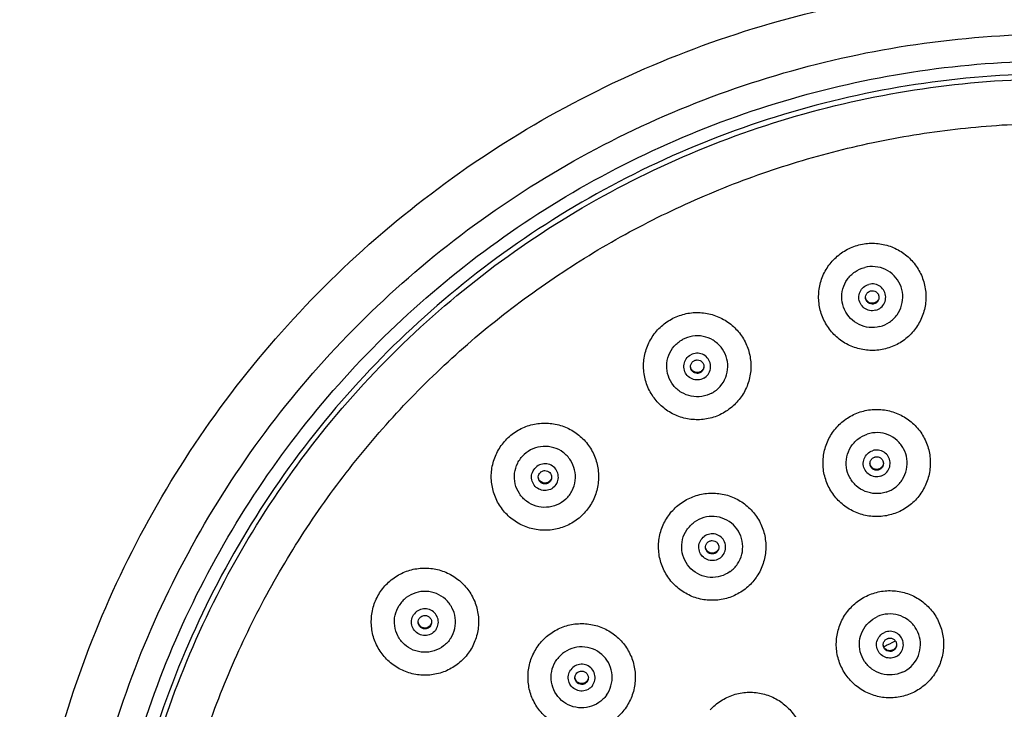
# Model space of a CAD drawing. Extents: x 0 to 1400, y 0 to 975.
# Drawn here: x 376 to 413, y 511 to 536 of the extents above; entities that cross this region are included whole.
import ezdxf

# ---------------------------------------------------------------- set-up
doc = ezdxf.new("R2010")
doc.units = 0
doc.header["$LTSCALE"] = 15
doc.header["$MEASUREMENT"] = 0
doc.layers.add('TEE_INSTALL', color=7, linetype='CONTINUOUS')

msp = doc.modelspace()

# ---------------------------------------------------------------- linework, layer by layer
at = {"layer": 'TEE_INSTALL', "color": 7, "linetype": 'CONTINUOUS'}
for p, q in [((401.30299, 523.32366), (401.30332, 523.31085)), ((407.98807, 512.94054), (407.98845, 512.95434)), ((408.13673, 512.93554), (408.22822, 512.97984)), ((408.22822, 512.97984), (408.31632, 513.02177)), ((396.99375, 511.72542), (396.99408, 511.71261))]:
    msp.add_line(p, q, dxfattribs=at)
for points, start_tangent, end_tangent in [([(375.79245, 498.90214), (376.15336, 504.17546), (377.22937, 509.35056), (379.00043, 514.33104), (381.43359, 519.02416), (384.4835, 523.34244), (388.09336, 527.20546), (392.19596, 530.54127), (396.71484, 533.28769), (401.56584, 535.39356), (406.6586, 536.81966), (411.89822, 537.53939), (417.18708, 537.53937), (422.42668, 536.81958), (427.51939, 535.39345), (432.37034, 533.28755), (436.88916, 530.54112), (440.9917, 527.20532), (444.60151, 523.34232), (447.65137, 519.02406), (450.0845, 514.33098), (451.85555, 509.35053), (452.93155, 504.17545), (453.29245, 498.90214)], (0, 1), (0, -1)), ([(377.64245, 498.83758), (377.98408, 503.84407), (379.00747, 508.77511), (380.69252, 513.51849), (383.009, 517.98971), (385.91297, 522.10349), (389.35065, 525.78378), (393.25783, 528.96179), (397.56173, 531.57835), (402.18212, 533.58466), (407.03288, 534.94335), (412.02362, 535.62908), (417.0613, 535.62908), (422.05203, 534.94335), (426.9028, 533.58466), (431.52319, 531.57834), (435.82709, 528.96178), (439.73426, 525.78377), (443.17194, 522.10348), (446.07591, 517.9897), (448.39239, 513.51848), (450.07744, 508.7751), (451.10083, 503.84406), (451.44245, 498.83758)], (0, 1), (0, -1)), ([(414.54245, 462.95945), (409.65407, 463.29362), (404.85675, 464.28991), (400.23985, 465.92975), (395.88939, 468.18261), (391.8864, 471.00651), (388.30544, 474.34885), (385.21323, 478.14737), (382.66737, 482.33131), (380.71529, 486.82272), (379.39333, 491.53796), (378.72614, 496.38917), (378.72614, 501.28599), (379.39333, 506.1372), (380.71529, 510.85243), (382.66737, 515.34385), (385.21323, 519.52779), (388.30544, 523.32631), (391.8864, 526.66865), (395.88939, 529.49255), (400.23985, 531.74541), (404.85675, 533.38525), (409.65407, 534.38154), (414.54245, 534.71571)], (-1, 0), (1, 0)), ([(414.54245, 534.23346), (409.50451, 533.87336), (404.56912, 532.80039), (399.83676, 531.03639), (395.40377, 528.61726), (391.36038, 525.59227), (387.78892, 522.02298), (384.76208, 517.98205), (382.34148, 513.55176), (380.5764, 508.82229), (379.50277, 503.8899), (379.14245, 498.85503)], (-1, 0), (0, -1)), ([(414.54245, 463.68597), (409.74931, 464.01364), (405.04548, 464.99055), (400.51857, 466.59851), (396.25294, 468.80752), (392.328, 471.57646), (388.8169, 474.85374), (385.78503, 478.57827), (383.28885, 482.6807), (381.37486, 487.08461), (380.0787, 491.70795), (379.42452, 496.46463), (379.4245, 501.26603), (380.07864, 506.02272), (381.37476, 510.6461), (383.28873, 515.05005), (385.7849, 519.15254), (388.81677, 522.87713), (392.3279, 526.15445), (396.25286, 528.92343), (400.51852, 531.13247), (405.04546, 532.74044), (409.74931, 533.71736), (414.54245, 534.04503)], (-1, 0), (1, 0)), ([(414.54245, 465.23013), (411.44224, 465.37337), (408.36847, 465.80188), (405.34738, 466.512), (402.40473, 467.49768), (399.56564, 468.7505), (396.85433, 470.25977), (394.29393, 472.01261), (391.90628, 473.99409), (389.71175, 476.18727), (387.72907, 478.57347), (385.97516, 481.13231), (384.46497, 483.84197), (383.21139, 486.67933), (382.22511, 489.62018), (381.51456, 492.63944), (381.08578, 495.71133), (380.94245, 498.80966), (381.08578, 501.90799), (381.51456, 504.97988), (382.22511, 507.99913), (383.21139, 510.93999), (384.46497, 513.77734), (385.97516, 516.487), (387.72907, 519.04585), (389.71175, 521.43204), (391.90628, 523.62523), (394.29393, 525.6067), (396.85433, 527.35955), (399.56564, 528.86882), (402.40473, 530.12164), (405.34738, 531.10731), (408.36847, 531.81744), (411.44224, 532.24595), (414.54245, 532.38919)], (-1, 0), (1, 0)), ([(407.08176, 527.84945), (407.60008, 527.91214), (408.11698, 527.83862), (408.59722, 527.6339), (409.00808, 527.31194), (409.32156, 526.89468), (409.5163, 526.41054), (409.57903, 525.89254), (409.50546, 525.37595), (409.30062, 524.896), (408.97846, 524.48539), (408.56094, 524.1721), (408.07652, 523.97748)], (0.96861965, 0.24854775), (-0.96861964, -0.24854776)), ([(408.07652, 523.97748), (407.55819, 523.91479), (407.0413, 523.98832), (406.56105, 524.19303), (406.15019, 524.51499), (405.83671, 524.93226), (405.64197, 525.41639), (405.57925, 525.9344), (405.65281, 526.45098), (405.85765, 526.93093), (406.17981, 527.34154), (406.59733, 527.65483), (407.08176, 527.84945)], (-0.96861964, -0.24854775), (0.96861964, 0.24854776)), ([(407.86216, 524.80501), (407.46808, 524.7747), (407.08739, 524.88093), (406.76601, 525.11087), (406.54271, 525.4368), (406.44442, 525.81939), (406.48299, 526.21252), (406.65377, 526.56875), (406.93616, 526.84512), (407.29611, 527.0083)], (-0.96861964, -0.24854775), (0.96861964, 0.24854775)), ([(407.86216, 524.80501), (408.22211, 524.96819), (408.5045, 525.24456), (408.67528, 525.60079), (408.71385, 525.99391), (408.61556, 526.37651), (408.39226, 526.70243), (408.07088, 526.93238), (407.69019, 527.0386), (407.29611, 527.0083)], (0.96861964, 0.24854775), (-0.96861964, -0.24854775)), ([(407.70348, 525.41202), (407.48104, 525.40603), (407.27803, 525.49709), (407.13466, 525.66716), (407.07932, 525.88256), (407.12297, 526.10063), (407.25698, 526.27816), (407.45479, 526.38001)], (-0.96861964, -0.24854775), (0.96861964, 0.24854775)), ([(407.3301, 525.91493), (407.35899, 526.01141), (407.42502, 526.08974), (407.51696, 526.13501)], (0.08802367, 0.99611838), (0.96861964, 0.24854775)), ([(408.02362, 526.12487), (407.88024, 526.29494), (407.67723, 526.386), (407.45479, 526.38001)], (-0.4583737, 0.88875956), (-0.96861964, -0.24854775)), ([(407.51696, 526.13501), (407.53744, 526.13936), (407.55822, 526.14199), (407.57914, 526.14286)], (0.96861964, 0.24854775), (1, 0)), ([(407.57914, 526.14286), (407.67945, 526.12187), (407.76291, 526.06241), (407.81547, 525.97448), (407.82913, 525.89302)], (1, 0), (0.00048714, -0.99999988)), ([(407.70348, 525.41202), (407.90129, 525.51387), (408.0353, 525.69141), (408.07895, 525.90947), (408.02362, 526.12487)], (0.96861964, 0.24854775), (-0.4583737, 0.88875956)), ([(407.32914, 525.89302), (407.32995, 525.91318), (407.3301, 525.91493)], (-0.00048714, 0.99999988), (0.08802367, 0.99611838)), ([(407.57914, 525.64317), (407.47882, 525.66416), (407.39536, 525.72362), (407.3428, 525.81155), (407.32914, 525.89302)], (-1, 0), (-0.00048714, 0.99999988)), ([(407.57914, 525.67294), (407.47882, 525.69394), (407.39536, 525.7534), (407.3428, 525.84133), (407.33088, 525.89346)], (-1, 0), (-0.11751931, 0.9930706)), ([(407.82913, 525.89302), (407.82832, 525.87285), (407.79928, 525.77462), (407.73325, 525.69629), (407.64131, 525.65102)], (0.00048714, -0.99999988), (-0.96861964, -0.24854775)), ([(407.79928, 525.8044), (407.73325, 525.72606), (407.64131, 525.68079)], (-0.47376122, -0.88065334), (-0.96861964, -0.24854775)), ([(400.08984, 525.08285), (400.57628, 525.27238), (401.09523, 525.32964), (401.61133, 525.25072), (402.0894, 525.04099), (402.49687, 524.71474), (402.80596, 524.29422), (402.99562, 523.80808), (403.05291, 523.28944), (402.97394, 522.77366), (402.76408, 522.29588), (402.43764, 521.88866), (402.01686, 521.57975)], (0.87643056, 0.48152826), (-0.87643056, -0.48152827)), ([(407.64131, 525.68079), (407.62083, 525.67644), (407.60005, 525.67382), (407.57914, 525.67294)], (-0.96861964, -0.24854775), (-1, 0)), ([(407.64131, 525.65102), (407.62083, 525.64667), (407.60005, 525.64404), (407.57914, 525.64317)], (-0.96861964, -0.24854775), (-1, 0)), ([(402.01686, 521.57975), (401.53042, 521.39021), (401.01146, 521.33296), (400.49537, 521.41188), (400.0173, 521.62161), (399.60983, 521.94786), (399.30074, 522.36838), (399.11108, 522.85452), (399.05379, 523.37316), (399.13276, 523.88894), (399.34262, 524.36672), (399.66906, 524.77394), (400.08984, 525.08285)], (-0.87643056, -0.48152826), (0.87643056, 0.48152827)), ([(401.60162, 522.32779), (401.22746, 522.2005), (400.8323, 522.20877), (400.4638, 522.35161), (400.16641, 522.6118), (399.976, 522.95795), (399.91553, 523.3483), (399.9923, 523.73579), (400.19705, 524.07366), (400.50508, 524.32118)], (-0.87643056, -0.48152827), (0.87643056, 0.48152827)), ([(401.60162, 522.32779), (401.90965, 522.57531), (402.1144, 522.91318), (402.19117, 523.30067), (402.1307, 523.69102), (401.94029, 524.03717), (401.6429, 524.29736), (401.2744, 524.4402), (400.87924, 524.44847), (400.50508, 524.32118)], (0.87643056, 0.48152827), (-0.87643056, -0.48152827)), ([(401.29423, 522.87596), (401.08026, 522.81488), (400.86097, 522.85262), (400.67978, 522.98172), (400.57258, 523.17659), (400.5606, 523.39866), (400.64622, 523.60392), (400.81247, 523.75174)], (-0.87643056, -0.48152827), (0.87643056, 0.48152827)), ([(400.80396, 523.32795), (400.80778, 523.35766), (400.8511, 523.4577), (400.93291, 523.52979)], (0.06774089, 0.99770295), (0.87643056, 0.48152827)), ([(401.29423, 522.87596), (401.46048, 523.02378), (401.5461, 523.22904), (401.53412, 523.45111), (401.42692, 523.64598), (401.24573, 523.77508), (401.02643, 523.81282), (400.81247, 523.75174)], (0.87643056, 0.48152827), (-0.87643056, -0.48152827)), ([(400.93291, 523.52979), (400.97113, 523.5468), (401.01166, 523.5572), (401.05335, 523.5607)], (0.87643056, 0.48152827), (1, 0)), ([(401.05335, 523.5607), (401.15979, 523.53692), (401.24598, 523.47011), (401.2955, 523.37298), (401.30299, 523.32366)], (1, 0), (0.05101062, -0.99869811)), ([(400.80338, 523.31085), (400.80396, 523.32795)], (-0.00020444, 0.99999998), (0.06774089, 0.99770295)), ([(401.05335, 523.061), (400.9469, 523.08478), (400.86072, 523.15159), (400.8112, 523.24871), (400.80338, 523.31085)], (-1, 0), (-0.00020444, 0.99999998)), ([(401.05335, 523.09078), (400.9469, 523.11455), (400.86072, 523.18136), (400.8112, 523.27849), (400.80512, 523.31109)], (-1, 0), (-0.1175249, 0.99306994)), ([(401.17379, 523.12168), (401.13557, 523.10467), (401.09504, 523.09427), (401.05335, 523.09078)], (-0.87643056, -0.48152827), (-1, 0)), ([(401.30332, 523.31085), (401.29892, 523.26403), (401.2556, 523.16399), (401.17379, 523.0919)], (0.00020444, -0.99999998), (-0.87643056, -0.48152827)), ([(401.29892, 523.29381), (401.2556, 523.19377), (401.17379, 523.12168)], (-0.18710336, -0.98234023), (-0.87643056, -0.48152827)), ([(401.17379, 523.0919), (401.13557, 523.0749), (401.09504, 523.0645), (401.05335, 523.061)], (-0.87643056, -0.48152827), (-1, 0)), ([(407.12604, 521.62111), (407.63941, 521.7162), (408.1599, 521.67526), (408.65206, 521.50108), (409.08234, 521.20554), (409.42142, 520.80877), (409.64619, 520.33781), (409.74134, 519.82476), (409.70037, 519.30459), (409.52609, 518.81273), (409.23037, 518.38271), (408.83336, 518.04384), (408.36211, 517.8192)], (0.95111183, 0.3088467), (-0.95111183, -0.30884672)), ([(408.36211, 517.8192), (407.84875, 517.72411), (407.32826, 517.76505), (406.8361, 517.93923), (406.40582, 518.23477), (406.06674, 518.63154), (405.84197, 519.1025), (405.74682, 519.61555), (405.78778, 520.13573), (405.96207, 520.62758), (406.25779, 521.0576), (406.6548, 521.39648), (407.12604, 521.62111)], (-0.95111183, -0.30884671), (0.95111183, 0.30884671)), ([(394.00604, 520.6654), (394.43003, 520.96988), (394.91843, 521.15432), (395.43795, 521.20614), (395.9532, 521.12182), (396.42904, 520.9071), (396.83307, 520.57661), (397.13774, 520.15287), (397.32229, 519.66477), (397.37415, 519.14556), (397.28977, 518.63064), (397.07492, 518.15508), (396.74423, 517.7513)], (0.72917675, 0.68432542), (-0.72917674, -0.68432542)), ([(396.74423, 517.7513), (396.32023, 517.44681), (395.83184, 517.26238), (395.31231, 517.21055), (394.79707, 517.29487), (394.32122, 517.5096), (393.9172, 517.84009), (393.61253, 518.26382), (393.42798, 518.75192), (393.37612, 519.27113), (393.46049, 519.78606), (393.67535, 520.26162), (394.00604, 520.6654)], (-0.72917675, -0.68432541), (0.72917674, 0.68432542)), ([(408.09576, 518.63163), (407.70436, 518.57666), (407.31775, 518.65878), (406.98256, 518.86811), (406.73922, 519.17938), (406.61708, 519.55505), (406.63088, 519.94982), (406.77894, 520.31606), (407.04341, 520.60961), (407.3924, 520.79505)], (-0.95111183, -0.30884671), (0.95111183, 0.30884671)), ([(408.09576, 518.63163), (408.44475, 518.81708), (408.70922, 519.11062), (408.85728, 519.47687), (408.87107, 519.87163), (408.74894, 520.24731), (408.5056, 520.55858), (408.17041, 520.7679), (407.7838, 520.85003), (407.3924, 520.79505)], (0.95111183, 0.30884671), (-0.95111183, -0.30884671)), ([(396.1542, 518.37242), (396.39096, 518.68871), (396.5052, 519.06686), (396.48314, 519.46125), (396.32743, 519.82432), (396.05686, 520.11227), (395.70407, 520.29037), (395.3116, 520.33714), (394.9268, 520.24694), (394.59607, 520.03065)], (0.72917675, 0.68432542), (-0.72917675, -0.68432542)), ([(407.89859, 519.22747), (407.67696, 519.20753), (407.46863, 519.28567), (407.31485, 519.44641), (407.24609, 519.65791), (407.27596, 519.87829), (407.39855, 520.06388), (407.58957, 520.17795)], (-0.95111183, -0.30884671), (0.95111183, 0.30884671)), ([(407.89859, 519.22747), (408.08961, 519.34153), (408.2122, 519.52713), (408.24207, 519.7475), (408.1733, 519.959), (408.01953, 520.11974), (407.8112, 520.19788), (407.58957, 520.17795)], (0.95111183, 0.30884671), (-0.95111183, -0.30884671)), ([(396.1542, 518.37242), (395.82347, 518.15613), (395.43866, 518.06593), (395.04619, 518.1127), (394.6934, 518.2908), (394.42284, 518.57875), (394.26713, 518.94181), (394.24507, 519.3362), (394.35931, 519.71435), (394.59607, 520.03065)], (-0.72917675, -0.68432542), (0.72917675, 0.68432542)), ([(407.49411, 519.69971), (407.50631, 519.77691), (407.5673, 519.87637), (407.66682, 519.93732)], (0.00086935, 0.99999962), (0.95111183, 0.30884671)), ([(407.66682, 519.93732), (407.6921, 519.94409), (407.71795, 519.94818), (407.74408, 519.94955)], (0.95111183, 0.30884671), (1, 0)), ([(407.74408, 519.94955), (407.85758, 519.92232), (407.94633, 519.84656), (407.991, 519.73879), (407.99327, 519.71966)], (1, 0), (0.07891904, -0.99688103)), ([(395.71741, 518.82663), (395.52537, 518.71429), (395.30357, 518.69635), (395.09595, 518.77635), (394.94362, 518.93846), (394.87676, 519.15057), (394.90861, 519.37067), (395.03286, 519.55516)], (-0.72917675, -0.68432542), (0.72917675, 0.68432542)), ([(395.71741, 518.82663), (395.84166, 519.01112), (395.8735, 519.23122), (395.80664, 519.44333), (395.65432, 519.60544), (395.44669, 519.68545), (395.2249, 519.6675), (395.03286, 519.55516)], (0.72917675, 0.68432542), (-0.72917675, -0.68432542)), ([(407.74408, 519.44986), (407.63058, 519.47709), (407.54182, 519.55285), (407.49716, 519.66062), (407.49411, 519.69971)], (-1, 0), (0.00086935, 0.99999962)), ([(407.74408, 519.47963), (407.63058, 519.50686), (407.54182, 519.58262), (407.49716, 519.6904), (407.49585, 519.69982)], (-1, 0), (-0.11812987, 0.99299815)), ([(407.82133, 519.49186), (407.79606, 519.48509), (407.77021, 519.481), (407.74408, 519.47963)], (-0.95111183, -0.30884671), (-1, 0)), ([(407.82133, 519.46209), (407.79606, 519.45532), (407.77021, 519.45123), (407.74408, 519.44986)], (-0.95111183, -0.30884671), (-1, 0)), ([(407.99405, 519.69971), (407.98184, 519.6225), (407.92086, 519.52304), (407.82133, 519.46209)], (-0.00086935, -0.99999962), (-0.95111183, -0.30884671)), ([(407.98184, 519.65227), (407.92086, 519.55281), (407.82133, 519.49186)], (-0.30873142, -0.95114926), (-0.95111183, -0.30884671)), ([(407.99327, 519.71966), (407.99405, 519.69971)], (0.07891904, -0.99688103), (-0.00086936, -0.99999962)), ([(395.12514, 519.1879), (395.12519, 519.19313), (395.12554, 519.20213)], (-0.00048875, 0.99999988), (0.05700099, 0.99837412)), ([(395.37513, 518.93805), (395.27825, 518.95757), (395.19652, 519.01309), (395.14269, 519.09592), (395.12514, 519.1879)], (-1, 0), (-0.00048875, 0.99999988)), ([(395.12554, 519.20213), (395.14675, 519.28952), (395.204, 519.37003)], (0.05700099, 0.99837412), (0.72917675, 0.68432541)), ([(395.37513, 518.96782), (395.27825, 518.98735), (395.19652, 519.04286), (395.14269, 519.1257), (395.12686, 519.1885)], (-1, 0), (-0.1172208, 0.99310588)), ([(395.204, 519.37003), (395.25469, 519.40684), (395.31296, 519.42989), (395.37513, 519.43774)], (0.72917675, 0.68432542), (1, 0)), ([(395.37513, 519.43774), (395.47201, 519.41822), (395.55375, 519.3627), (395.60758, 519.27987), (395.62462, 519.20375)], (1, 0), (0.06411554, -0.99794248)), ([(395.62513, 519.1879), (395.62508, 519.18266), (395.60352, 519.08627), (395.54627, 519.00576)], (0.00048875, -0.99999988), (-0.72917675, -0.68432542)), ([(395.60352, 519.11605), (395.54627, 519.03554)], (-0.40754423, -0.91318547), (-0.72917675, -0.68432542)), ([(395.62462, 519.20375), (395.62513, 519.1879)], (0.06411554, -0.99794248), (0.00048875, -0.99999988)), ([(395.54627, 519.03554), (395.49557, 518.99873), (395.43731, 518.97567), (395.37513, 518.96782)], (-0.72917675, -0.68432542), (-1, 0)), ([(395.54627, 519.00576), (395.49557, 518.96895), (395.43731, 518.9459), (395.37513, 518.93805)], (-0.72917675, -0.68432542), (-1, 0)), ([(400.43561, 518.21424), (400.89444, 518.46321), (401.40212, 518.58502), (401.92405, 518.57136), (402.42465, 518.42317), (402.86982, 518.15054), (403.22921, 517.77205), (403.47834, 517.31349), (403.60022, 516.80612), (403.58655, 516.28451), (403.43827, 515.78421), (403.16547, 515.33932), (402.78675, 514.98014)], (0.80918727, 0.58755082), (-0.80918727, -0.58755082)), ([(402.78675, 514.98014), (402.32791, 514.73117), (401.82023, 514.60936), (401.29831, 514.62302), (400.7977, 514.77121), (400.35254, 515.04385), (399.99314, 515.42234), (399.74402, 515.88089), (399.62213, 516.38826), (399.6358, 516.90987), (399.78409, 517.41017), (400.05688, 517.85506), (400.43561, 518.21424)], (-0.80918727, -0.58755082), (0.80918726, 0.58755083)), ([(402.28012, 515.67022), (402.55468, 515.95436), (402.71544, 516.31522), (402.74301, 516.70926), (402.63407, 517.08897), (402.40175, 517.40854), (402.07407, 517.62942), (401.69056, 517.72498), (401.29748, 517.68369), (400.94224, 517.51053)], (0.80918727, 0.58755082), (-0.80918727, -0.58755082)), ([(402.28012, 515.67022), (401.92487, 515.49706), (401.53179, 515.45577), (401.14828, 515.55133), (400.82061, 515.77222), (400.58829, 516.09178), (400.47934, 516.47149), (400.50691, 516.86553), (400.66767, 517.22639), (400.94224, 517.51053)], (-0.80918727, -0.58755082), (0.80918727, 0.58755082)), ([(401.90507, 516.17548), (401.70046, 516.08808), (401.47816, 516.09805), (401.28221, 516.20343), (401.15141, 516.38335), (401.11168, 516.60216), (401.17088, 516.81653), (401.31728, 516.984)], (-0.80918727, -0.58755082), (0.80918727, 0.58755082)), ([(401.90507, 516.17548), (402.05147, 516.34295), (402.11067, 516.55732), (402.07094, 516.77613), (401.94015, 516.95605), (401.7442, 517.06143), (401.5219, 517.07141), (401.31728, 516.984)], (0.80918727, 0.58755082), (-0.80918727, -0.58755082)), ([(401.36119, 516.57674), (401.36218, 516.59913)], (-0.00068693, 0.99999976), (0.08915338, 0.99601791)), ([(401.61118, 516.32689), (401.50949, 516.34849), (401.42539, 516.40956), (401.37341, 516.49953), (401.36119, 516.57674)], (-1, 0), (-0.00068693, 0.99999976)), ([(401.36218, 516.59913), (401.36255, 516.60286), (401.39467, 516.70166), (401.46423, 516.77887)], (0.08915338, 0.99601791), (0.80918727, 0.58755082)), ([(401.61118, 516.35667), (401.50949, 516.37827), (401.42539, 516.43933), (401.37341, 516.52931), (401.36294, 516.57713)], (-1, 0), (-0.11748222, 0.99307499)), ([(401.46423, 516.77887), (401.50949, 516.80499), (401.5592, 516.82113), (401.61118, 516.82659)], (0.80918727, 0.58755082), (1, 0)), ([(401.61118, 516.82659), (401.71286, 516.80499), (401.79696, 516.74392), (401.84894, 516.65395), (401.86116, 516.57674)], (1, 0), (0.00068693, -0.99999976)), ([(401.86116, 516.57674), (401.85981, 516.55062), (401.82768, 516.45182), (401.75812, 516.37461)], (0.00068693, -0.99999976), (-0.80918727, -0.58755082)), ([(401.75812, 516.40438), (401.71286, 516.37827), (401.66315, 516.36213), (401.61118, 516.35667)], (-0.80918727, -0.58755082), (-1, 0)), ([(401.75812, 516.37461), (401.71286, 516.34849), (401.66315, 516.33235), (401.61118, 516.32689)], (-0.80918727, -0.58755082), (-1, 0)), ([(401.82768, 516.48159), (401.75812, 516.40438)], (-0.50088883, -0.86551163), (-0.80918727, -0.58755082)), ([(389.21261, 514.87467), (389.54752, 515.27497), (389.97468, 515.575), (390.46498, 515.75431), (390.98502, 515.8007), (391.49935, 515.71099), (391.97292, 515.4913), (392.37346, 515.1566), (392.67368, 514.7297), (392.8531, 514.23969), (392.89952, 513.71997), (392.80975, 513.20595), (392.58993, 512.73267)], (0.53605958, 0.84418015), (-0.53605957, -0.84418016)), ([(392.58993, 512.73267), (392.25502, 512.33237), (391.82786, 512.03234), (391.33756, 511.85303), (390.81752, 511.80664), (390.30319, 511.89635), (389.82962, 512.11604), (389.42908, 512.45074), (389.12886, 512.87764), (388.94944, 513.36765), (388.90302, 513.88737), (388.99279, 514.40139), (389.21261, 514.87467)], (-0.53605958, -0.84418015), (0.53605957, 0.84418016)), ([(391.86218, 513.18742), (392.01279, 513.55262), (392.02934, 513.94728), (391.90983, 514.3238), (391.66867, 514.63676), (391.33496, 514.84841), (390.94893, 514.93324), (390.55715, 514.88099), (390.20688, 514.69799), (389.94037, 514.40629)], (0.53605957, 0.84418016), (-0.53605957, -0.84418016)), ([(409.05151, 511.13501), (408.5509, 510.98681), (408.02898, 510.97316), (407.5213, 511.09496), (407.06246, 511.34394), (406.68374, 511.70311), (406.41094, 512.14801), (406.26266, 512.64831), (406.24899, 513.16992), (406.37087, 513.67729), (406.62, 514.13584), (406.97939, 514.51433), (407.42456, 514.78697)], (-0.91363751, -0.40652983), (0.91363751, 0.40652984)), ([(407.42456, 514.78697), (407.92517, 514.93516), (408.44709, 514.94882), (408.95477, 514.82701), (409.4136, 514.57804), (409.79233, 514.21886), (410.06513, 513.77397), (410.21341, 513.27367), (410.22708, 512.75206), (410.1052, 512.24469), (409.85607, 511.78613), (409.49668, 511.40764), (409.05151, 511.13501)], (0.91363751, 0.40652982), (-0.91363751, -0.40652983)), ([(391.86218, 513.18742), (391.59566, 512.89572), (391.24539, 512.71272), (390.85361, 512.66048), (390.46759, 512.7453), (390.13387, 512.95695), (389.89271, 513.26991), (389.7732, 513.64643), (389.78975, 514.04109), (389.94037, 514.40629)], (-0.53605957, -0.84418016), (0.53605957, 0.84418016)), ([(391.32343, 513.51847), (391.16538, 513.36193), (390.95502, 513.28942), (390.73401, 513.31531), (390.54613, 513.43447), (390.42859, 513.6233), (390.40467, 513.8444), (390.47911, 514.05397)], (-0.53605957, -0.84418016), (0.53605957, 0.84418016)), ([(391.32343, 513.51847), (391.39787, 513.72804), (391.37395, 513.94914), (391.25641, 514.13797), (391.06853, 514.25713), (390.84752, 514.28302), (390.63716, 514.21051), (390.47911, 514.05397)], (0.53605957, 0.84418016), (-0.53605957, -0.84418016)), ([(390.69019, 513.91709), (390.74598, 513.97902), (390.81905, 514.01917), (390.90127, 514.03307)], (0.53605957, 0.84418016), (1, 0)), ([(390.90127, 514.03307), (391.00486, 514.01061), (391.08983, 513.94726), (391.1409, 513.85443), (391.15127, 513.78322)], (1, 0), (0.00024833, -0.99999997)), ([(408.70093, 511.91513), (408.31742, 511.81957), (407.92434, 511.86086), (407.56909, 512.03402), (407.29453, 512.31816), (407.13377, 512.67902), (407.1062, 513.07306), (407.21514, 513.45277), (407.44746, 513.77233), (407.77514, 513.99322)], (-0.91363751, -0.40652983), (0.91363751, 0.40652983)), ([(408.70093, 511.91513), (409.02861, 512.13601), (409.26093, 512.45558), (409.36987, 512.83529), (409.3423, 513.22933), (409.18154, 513.59019), (408.90698, 513.87433), (408.55173, 514.04749), (408.15865, 514.08878), (407.77514, 513.99322)], (0.91363751, 0.40652983), (-0.91363751, -0.40652983)), ([(390.65127, 513.78322), (390.65208, 513.80344)], (-0.00024833, 0.99999997), (0.08107482, 0.99670802)), ([(390.90127, 513.53337), (390.79768, 513.55583), (390.71271, 513.61917), (390.66164, 513.71201), (390.65127, 513.78322)], (-1, 0), (-0.00024833, 0.99999997)), ([(390.65208, 513.80344), (390.65366, 513.81764), (390.69019, 513.91709)], (0.08107482, 0.99670802), (0.53605957, 0.84418016)), ([(390.90127, 513.56315), (390.79768, 513.58561), (390.71271, 513.64895), (390.66164, 513.74178), (390.65301, 513.78354)], (-1, 0), (-0.11789685, 0.99302585)), ([(391.11235, 513.67912), (391.05656, 513.61719), (390.98349, 513.57704), (390.90127, 513.56315)], (-0.53605957, -0.84418016), (-1, 0)), ([(391.11235, 513.64934), (391.05656, 513.58741), (390.98349, 513.54727), (390.90127, 513.53337)], (-0.53605957, -0.84418016), (-1, 0)), ([(391.15127, 513.78322), (391.14889, 513.74879), (391.11235, 513.64934)], (0.00024833, -0.99999997), (-0.53605957, -0.84418016)), ([(391.14889, 513.77857), (391.11235, 513.67912)], (-0.13871835, -0.99033187), (-0.53605957, -0.84418016)), ([(395.12604, 512.90791), (395.48544, 513.2864), (395.93061, 513.55904), (396.43121, 513.70723), (396.95314, 513.72089), (397.46081, 513.59908), (397.91965, 513.35011), (398.29837, 512.99093), (398.57117, 512.54604), (398.71946, 512.04574), (398.73312, 511.52413), (398.61124, 511.01676), (398.36211, 510.5582)], (0.58801968, 0.80884662), (-0.58801967, -0.80884663)), ([(408.4414, 512.48704), (408.22308, 512.44407), (408.00771, 512.50002), (407.83797, 512.64381), (407.74746, 512.84697), (407.75412, 513.06926), (407.85662, 513.26664), (408.03467, 513.40003)], (-0.91363751, -0.40652983), (0.91363751, 0.40652983)), ([(408.46836, 513.38706), (408.25299, 513.44301), (408.03467, 513.40003)], (-0.88748416, 0.46083821), (-0.91363751, -0.40652983)), ([(408.4414, 512.48704), (408.61945, 512.62044), (408.72195, 512.81782), (408.72861, 513.04011), (408.6381, 513.24327), (408.46836, 513.38706)], (0.91363751, 0.40652983), (-0.88748416, 0.46083821)), ([(398.36211, 510.5582), (398.00272, 510.17971), (397.55755, 509.90708), (397.05695, 509.75888), (396.53502, 509.74523), (396.02734, 509.86703), (395.56851, 510.11601), (395.18979, 510.47518), (394.91699, 510.92008), (394.7687, 511.42038), (394.75503, 511.94199), (394.87692, 512.44936), (395.12604, 512.90791)], (-0.58801968, -0.80884662), (0.58801967, 0.80884663)), ([(397.6648, 511.05771), (397.83806, 511.41274), (397.87938, 511.80558), (397.78376, 512.18886), (397.56274, 512.51633), (397.24298, 512.74851), (396.86304, 512.85739), (396.46875, 512.82984), (396.10768, 512.66917), (395.82336, 512.39478)], (0.58801968, 0.80884662), (-0.58801968, -0.80884662)), ([(408.23803, 512.69069), (408.12844, 512.71597), (408.04103, 512.78671), (407.9935, 512.88859), (407.98807, 512.94054)], (-1, 0), (0.00028819, 0.99999996)), ([(407.98845, 512.95434), (407.99546, 513.00098), (408.04652, 513.10114), (408.13635, 513.16878)], (0.05500538, 0.99848606), (0.91363751, 0.40652983)), ([(408.23803, 512.72046), (408.12844, 512.74575), (408.04103, 512.81649), (407.9935, 512.91837), (407.98981, 512.94071)], (-1, 0), (-0.1176495, 0.99305518)), ([(408.01653, 512.87613), (408.13673, 512.93554)], (0.89443544, 0.44719709), (0.89850292, 0.43896754)), ([(408.13635, 513.16878), (408.16913, 513.18071), (408.20324, 513.18795), (408.23803, 513.19038)], (0.91363751, 0.40652983), (1, 0)), ([(408.23803, 513.19038), (408.34763, 513.1651), (408.43504, 513.09436), (408.48257, 512.99248), (408.48749, 512.95665)], (1, 0), (0.06373635, -0.99796677)), ([(408.31632, 513.02177), (408.42645, 513.07316)], (0.904405, 0.42667505), (0.90792236, 0.41913839)), ([(408.488, 512.94054), (408.48061, 512.88009), (408.42955, 512.77994), (408.33972, 512.71229)], (-0.00028819, -0.99999996), (-0.91363751, -0.40652983)), ([(408.48061, 512.90987), (408.42955, 512.80971), (408.33972, 512.74206)], (-0.24164212, -0.97036544), (-0.91363751, -0.40652983)), ([(408.48749, 512.95665), (408.488, 512.94054)], (0.06373635, -0.99796677), (-0.00028819, -0.99999996)), ([(408.33972, 512.74206), (408.30694, 512.73014), (408.27283, 512.7229), (408.23803, 512.72046)], (-0.91363751, -0.40652983), (-1, 0)), ([(408.33972, 512.71229), (408.30694, 512.70037), (408.27283, 512.69312), (408.23803, 512.69069)], (-0.91363751, -0.40652983), (-1, 0)), ([(397.6648, 511.05771), (397.38048, 510.78331), (397.0194, 510.62265), (396.62512, 510.5951), (396.24518, 510.70397), (395.92542, 510.93615), (395.7044, 511.26363), (395.60878, 511.6469), (395.65009, 512.03975), (395.82336, 512.39478)], (-0.58801968, -0.80884662), (0.58801968, 0.80884662)), ([(397.14859, 511.42189), (397.23604, 511.62638), (397.22606, 511.84855), (397.12061, 512.04438), (396.94059, 512.17509), (396.72165, 512.2148), (396.50714, 512.15564), (396.33957, 512.00932)], (0.58801968, 0.80884662), (-0.58801968, -0.80884662)), ([(397.14859, 511.42189), (396.98101, 511.27558), (396.76651, 511.21642), (396.54757, 511.25612), (396.36754, 511.38684), (396.2621, 511.58267), (396.25211, 511.80483), (396.33957, 512.00932)], (-0.58801968, -0.80884662), (0.58801968, 0.80884662)), ([(396.49466, 511.72971), (396.49851, 511.75942), (396.54182, 511.85946)], (0.06823306, 0.99766941), (0.58801968, 0.80884662)), ([(396.54182, 511.85946), (396.59713, 511.91474), (396.66682, 511.95023), (396.74408, 511.96245)], (0.58801968, 0.80884662), (1, 0)), ([(396.74408, 511.96245), (396.85052, 511.93867), (396.93671, 511.87186), (396.98622, 511.77474), (396.99375, 511.72542)], (1, 0), (0.05131863, -0.99868233)), ([(396.49408, 511.71261), (396.49466, 511.72971)], (-0.00019946, 0.99999998), (0.06823306, 0.99766941)), ([(396.74408, 511.46276), (396.63763, 511.48654), (396.55145, 511.55335), (396.50193, 511.65047), (396.49408, 511.71261)], (-1, 0), (-0.00019946, 0.99999998)), ([(396.74408, 511.49253), (396.63763, 511.51631), (396.55145, 511.58312), (396.50193, 511.68025), (396.49583, 511.71284)], (-1, 0), (-0.11812199, 0.99299909)), ([(396.94633, 511.59552), (396.89102, 511.54025), (396.82133, 511.50476), (396.74408, 511.49253)], (-0.58801968, -0.80884662), (-1, 0)), ([(396.94633, 511.56575), (396.89102, 511.51047), (396.82133, 511.47499), (396.74408, 511.46276)], (-0.58801968, -0.80884662), (-1, 0)), ([(396.99408, 511.71261), (396.98965, 511.66579), (396.94633, 511.56575)], (0.00019946, -0.99999998), (-0.58801968, -0.80884662)), ([(396.98965, 511.69556), (396.94633, 511.59552)], (-0.18840107, -0.98209217), (-0.58801968, -0.80884662)), ([(401.53742, 510.51231), (401.93443, 510.85118), (402.40567, 511.07582), (402.91904, 511.17091), (403.43953, 511.12997), (403.93169, 510.95579), (404.36197, 510.66025), (404.70105, 510.26348), (404.92582, 509.79252), (405.02097, 509.27947), (404.98, 508.7593), (404.80572, 508.26744), (404.51, 507.83742)], (0.66935577, 0.74294203), (-0.66935576, -0.74294203))]:
    msp.add_spline(points, degree=3, dxfattribs=dict(at, start_tangent=start_tangent, end_tangent=end_tangent))

doc.saveas('drawing.dxf')
